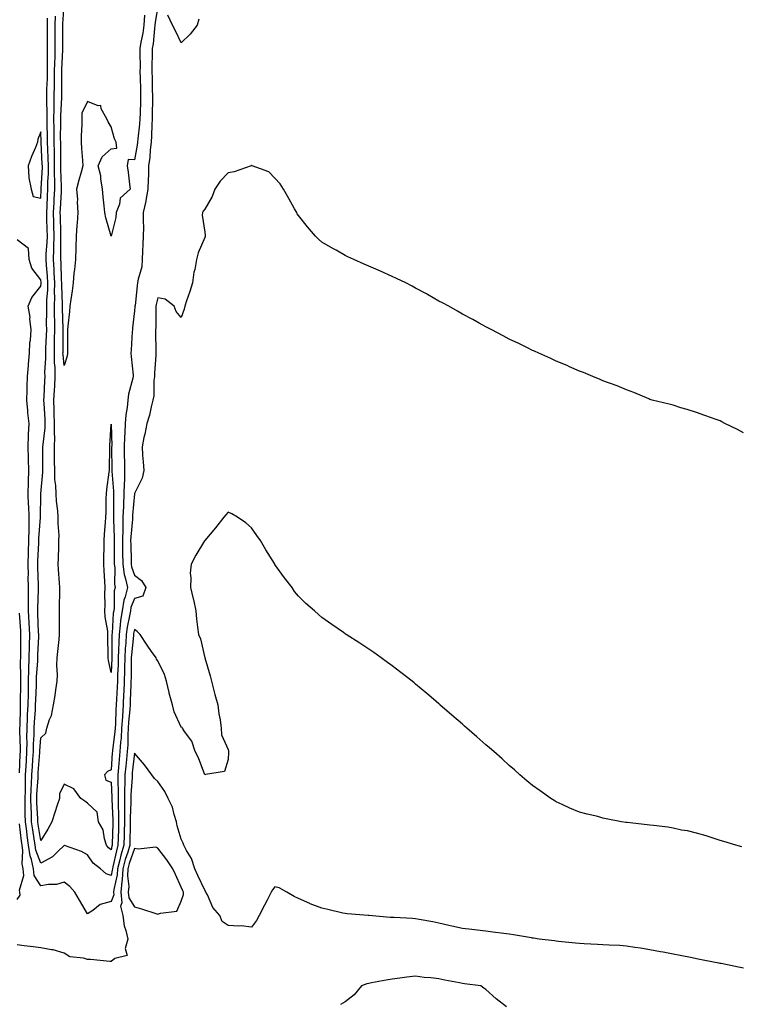
# Model space of a CAD drawing. Units: inches. Extents: x 884003 to 886643, y 7316378 to 7319018.
# Drawn here: x 885349 to 885657, y 7317534 to 7317954 of the extents above; entities that cross this region are included whole.
import ezdxf

# ---------------------------------------------------------------- set-up
doc = ezdxf.new("R2010")
doc.units = ezdxf.units.IN
doc.header["$MEASUREMENT"] = 0
doc.layers.add('Contour_88407316', color=7, linetype='Continuous', true_color=0xfdfce0)

msp = doc.modelspace()

# ---------------------------------------------------------------- linework, layer by layer
at = {"layer": 'Contour_88407316'}
for points in [[(885408.05, 7317959.82, 3317), (885406.87, 7317953.1, 3317), (885406.8, 7317951.92, 3317), (885406.59, 7317950.46, 3317), (885405.98, 7317943.99, 3317), (885405.66, 7317941.92, 3317), (885405.64, 7317939.51, 3317), (885405.52, 7317934.45, 3317), (885405.5, 7317931.92, 3317), (885405.56, 7317929.43, 3317), (885405.68, 7317924.29, 3317), (885405.75, 7317921.92, 3317), (885405.7, 7317919.57, 3317), (885405.66, 7317914.31, 3317), (885405.61, 7317911.92, 3317), (885405.44, 7317909.31, 3317), (885405.37, 7317904.6, 3317), (885405.18, 7317901.92, 3317), (885404.78, 7317898.65, 3317), (885404.56, 7317895.41, 3317), (885404.08, 7317891.92, 3317), (885403.99, 7317887.86, 3317), (885403.88, 7317886.09, 3317), (885403.8, 7317881.92, 3317), (885402.95, 7317877.02, 3317), (885402.85, 7317876.72, 3317), (885401.74, 7317871.92, 3317), (885401.7, 7317868.27, 3317), (885401.85, 7317865.72, 3317), (885401.81, 7317861.92, 3317), (885401.64, 7317858.33, 3317), (885401.55, 7317855.42, 3317), (885401.38, 7317851.92, 3317), (885401.15, 7317848.82, 3317), (885399.57, 7317843.44, 3317), (885399.39, 7317841.92, 3317), (885399.19, 7317840.78, 3317), (885398.32, 7317832.18, 3317), (885398.27, 7317831.92, 3317), (885398.26, 7317831.71, 3317), (885398.05, 7317830.03, 3317), (885397.17, 7317822.8, 3317), (885397.16, 7317821.92, 3317), (885397.09, 7317820.96, 3317), (885396.67, 7317813.3, 3317), (885396.57, 7317811.92, 3317), (885396.67, 7317810.54, 3317), (885397.45, 7317802.52, 3317), (885397.5, 7317801.92, 3317), (885397.37, 7317801.24, 3317), (885395.57, 7317794.4, 3317), (885395.18, 7317791.92, 3317), (885394.92, 7317788.79, 3317), (885394.34, 7317785.63, 3317), (885394.09, 7317781.92, 3317), (885393.94, 7317777.81, 3317), (885393.78, 7317776.19, 3317), (885393.64, 7317771.92, 3317), (885393.71, 7317767.58, 3317), (885393.74, 7317766.23, 3317), (885393.82, 7317761.92, 3317), (885393.76, 7317757.63, 3317), (885393.62, 7317756.35, 3317), (885393.57, 7317751.92, 3317), (885393.38, 7317747.25, 3317), (885393.32, 7317746.65, 3317), (885393.15, 7317741.92, 3317), (885393.03, 7317736.94, 3317), (885393.03, 7317736.9, 3317), (885392.92, 7317731.92, 3317), (885392.99, 7317726.98, 3317), (885392.99, 7317726.86, 3317), (885393.05, 7317721.92, 3317), (885393.66, 7317717.53, 3317), (885394.3, 7317715.67, 3317), (885395.05, 7317711.92, 3317), (885394.08, 7317707.95, 3317), (885393.5, 7317706.47, 3317), (885392.74, 7317701.92, 3317), (885392.14, 7317697.83, 3317), (885392.02, 7317695.88, 3317), (885391.51, 7317691.92, 3317), (885391.32, 7317688.64, 3317), (885391.3, 7317685.18, 3317), (885391.14, 7317681.92, 3317), (885391.05, 7317678.92, 3317), (885390.84, 7317674.71, 3317), (885390.76, 7317671.92, 3317), (885390.64, 7317669.33, 3317), (885390.37, 7317664.24, 3317), (885390.27, 7317661.92, 3317), (885390.13, 7317659.84, 3317), (885389.9, 7317653.77, 3317), (885389.78, 7317651.92, 3317), (885389.68, 7317650.29, 3317), (885388.67, 7317642.55, 3317), (885388.63, 7317641.92, 3317), (885388.58, 7317641.39, 3317), (885388.05, 7317634.11, 3317), (885386.61, 7317633.36, 3317), (885385.29, 7317631.92, 3317), (885385.89, 7317629.76, 3317), (885388.05, 7317628.91, 3317), (885388.38, 7317622.25, 3317), (885388.37, 7317621.92, 3317), (885388.37, 7317621.6, 3317), (885388.8, 7317612.67, 3317), (885388.81, 7317611.92, 3317), (885388.79, 7317611.18, 3317), (885388.52, 7317602.39, 3317), (885388.51, 7317601.92, 3317), (885388.4, 7317601.56, 3317), (885388.05, 7317599.93, 3317), (885386.97, 7317600.84, 3317), (885386.17, 7317601.92, 3317), (885385.24, 7317604.73, 3317), (885384.65, 7317608.52, 3317), (885382.75, 7317611.92, 3317), (885382.2, 7317616.07, 3317), (885378.05, 7317619.91, 3317), (885376.88, 7317620.75, 3317), (885375.21, 7317621.92, 3317), (885372.18, 7317626.05, 3317), (885368.05, 7317627.95, 3317), (885366.09, 7317623.88, 3317), (885366.08, 7317621.92, 3317), (885365.11, 7317618.98, 3317), (885364, 7317615.97, 3317), (885362.8, 7317611.92, 3317), (885361.13, 7317608.84, 3317), (885358.05, 7317603.95, 3317), (885356.96, 7317610.83, 3317), (885356.81, 7317611.92, 3317), (885356.78, 7317613.19, 3317), (885356.36, 7317620.23, 3317), (885356.31, 7317621.92, 3317), (885356.37, 7317623.6, 3317), (885356.89, 7317630.75, 3317), (885356.93, 7317631.92, 3317), (885356.99, 7317632.98, 3317), (885357.68, 7317641.55, 3317), (885357.7, 7317641.92, 3317), (885357.71, 7317642.26, 3317), (885358.05, 7317647.81, 3317), (885360.24, 7317649.73, 3317), (885360.58, 7317651.92, 3317), (885361.8, 7317655.67, 3317), (885362.63, 7317657.34, 3317), (885363.52, 7317661.92, 3317), (885364.18, 7317665.8, 3317), (885364.45, 7317668.32, 3317), (885365, 7317671.92, 3317), (885365.27, 7317674.7, 3317), (885364.85, 7317678.72, 3317), (885365.07, 7317681.92, 3317), (885365.36, 7317684.61, 3317), (885365.89, 7317689.76, 3317), (885366.12, 7317691.92, 3317), (885366.03, 7317693.94, 3317), (885366.08, 7317699.95, 3317), (885365.99, 7317701.92, 3317), (885366.09, 7317703.87, 3317), (885366.14, 7317710.01, 3317), (885366.24, 7317711.92, 3317), (885366.08, 7317713.89, 3317), (885365.68, 7317719.55, 3317), (885365.48, 7317721.92, 3317), (885365.64, 7317724.33, 3317), (885365.7, 7317729.57, 3317), (885365.83, 7317731.92, 3317), (885365.92, 7317734.05, 3317), (885365.43, 7317739.3, 3317), (885365.51, 7317741.92, 3317), (885365.34, 7317744.63, 3317), (885364.83, 7317748.7, 3317), (885364.66, 7317751.92, 3317), (885364.53, 7317755.44, 3317), (885364.13, 7317758, 3317), (885364.01, 7317761.92, 3317), (885363.99, 7317765.98, 3317), (885363.94, 7317767.81, 3317), (885363.92, 7317771.92, 3317), (885364.03, 7317775.94, 3317), (885363.88, 7317777.76, 3317), (885363.98, 7317781.92, 3317), (885363.83, 7317786.14, 3317), (885363.82, 7317787.69, 3317), (885363.67, 7317791.92, 3317), (885363.89, 7317796.08, 3317), (885364.01, 7317797.88, 3317), (885364.24, 7317801.92, 3317), (885364.14, 7317805.83, 3317), (885363.93, 7317807.8, 3317), (885363.85, 7317811.92, 3317), (885363.97, 7317816, 3317), (885363.98, 7317817.85, 3317), (885364.09, 7317821.92, 3317), (885364.05, 7317825.91, 3317), (885363.99, 7317827.86, 3317), (885363.95, 7317831.92, 3317), (885364.06, 7317835.91, 3317), (885363.98, 7317837.85, 3317), (885364.07, 7317841.92, 3317), (885363.81, 7317846.16, 3317), (885363.77, 7317847.63, 3317), (885363.49, 7317851.92, 3317), (885363.63, 7317856.34, 3317), (885363.61, 7317857.48, 3317), (885363.75, 7317861.92, 3317), (885363.64, 7317866.32, 3317), (885363.62, 7317867.49, 3317), (885363.52, 7317871.92, 3317), (885363.72, 7317876.25, 3317), (885363.8, 7317877.67, 3317), (885364.01, 7317881.92, 3317), (885364.03, 7317885.94, 3317), (885363.95, 7317887.82, 3317), (885363.97, 7317891.92, 3317), (885363.88, 7317896.09, 3317), (885363.88, 7317897.76, 3317), (885363.78, 7317901.92, 3317), (885363.73, 7317906.24, 3317), (885363.75, 7317907.62, 3317), (885363.69, 7317911.92, 3317), (885363.72, 7317916.25, 3317), (885363.79, 7317917.66, 3317), (885363.82, 7317921.92, 3317), (885363.91, 7317926.07, 3317), (885363.9, 7317927.77, 3317), (885363.99, 7317931.92, 3317), (885364.04, 7317935.93, 3317), (885364.14, 7317938.01, 3317), (885364.19, 7317941.92, 3317), (885364.18, 7317945.79, 3317), (885364.18, 7317948.05, 3317), (885364.16, 7317951.92, 3317), (885364.3, 7317955.67, 3317)], [(885402.31, 7317956.18, 3316), (885402.05, 7317951.92, 3316), (885401.56, 7317948.41, 3316), (885400.83, 7317944.7, 3316), (885400.4, 7317941.92, 3316), (885400.38, 7317939.59, 3316), (885400.43, 7317934.3, 3316), (885400.41, 7317931.92, 3316), (885400.48, 7317929.49, 3316), (885400.62, 7317924.49, 3316), (885400.68, 7317921.92, 3316), (885400.63, 7317919.34, 3316), (885400.46, 7317914.33, 3316), (885400.41, 7317911.92, 3316), (885400.27, 7317909.7, 3316), (885399.51, 7317903.38, 3316), (885399.41, 7317901.92, 3316), (885399.26, 7317900.71, 3316), (885398.05, 7317894.41, 3316), (885395.35, 7317894.62, 3316), (885394.99, 7317891.92, 3316), (885395.31, 7317889.18, 3316), (885395.96, 7317884.01, 3316), (885396.21, 7317881.92, 3316), (885391.93, 7317878.04, 3316), (885391.62, 7317875.49, 3316), (885390.19, 7317871.92, 3316), (885390.09, 7317869.88, 3316), (885388.05, 7317861.92, 3316), (885385.86, 7317869.74, 3316), (885385.45, 7317871.92, 3316), (885385.14, 7317874.83, 3316), (885384.76, 7317878.63, 3316), (885384.4, 7317881.92, 3316), (885383.68, 7317886.29, 3316), (885383.76, 7317887.63, 3316), (885382.52, 7317891.92, 3316), (885384.31, 7317895.67, 3316), (885388.05, 7317899.13, 3316), (885390.59, 7317899.39, 3316), (885390.3, 7317901.92, 3316), (885389.52, 7317903.39, 3316), (885388.05, 7317908.56, 3316), (885386.76, 7317910.63, 3316), (885386.29, 7317911.92, 3316), (885383.82, 7317916.15, 3316), (885383.69, 7317917.56, 3316), (885382.56, 7317917.41, 3316), (885378.05, 7317919.29, 3316), (885375.65, 7317914.32, 3316), (885375.55, 7317911.92, 3316), (885375.56, 7317909.43, 3316), (885375.28, 7317904.69, 3316), (885375.29, 7317901.92, 3316), (885375.43, 7317899.3, 3316), (885375.87, 7317894.1, 3316), (885376, 7317891.92, 3316), (885375.26, 7317889.13, 3316), (885374.26, 7317885.7, 3316), (885373.34, 7317881.92, 3316), (885373.68, 7317877.55, 3316), (885373.6, 7317876.37, 3316), (885373.87, 7317871.92, 3316), (885373.53, 7317867.4, 3316), (885373.47, 7317866.5, 3316), (885373.13, 7317861.92, 3316), (885372.99, 7317856.98, 3316), (885372.98, 7317856.85, 3316), (885372.83, 7317851.92, 3316), (885372.41, 7317847.56, 3316), (885372.24, 7317846.11, 3316), (885371.82, 7317841.92, 3316), (885371.42, 7317838.55, 3316), (885370.88, 7317834.76, 3316), (885370.53, 7317831.92, 3316), (885370.27, 7317829.7, 3316), (885369.63, 7317823.5, 3316), (885369.45, 7317821.92, 3316), (885369.4, 7317820.57, 3316), (885369.47, 7317813.34, 3316), (885369.42, 7317811.92, 3316), (885369.34, 7317810.63, 3316), (885368.05, 7317806.61, 3316), (885367.55, 7317811.42, 3316), (885367.54, 7317811.92, 3316), (885367.56, 7317812.41, 3316), (885367.59, 7317821.46, 3316), (885367.6, 7317821.92, 3316), (885367.6, 7317822.37, 3316), (885367.32, 7317831.19, 3316), (885367.31, 7317831.92, 3316), (885367.33, 7317832.64, 3316), (885367, 7317840.87, 3316), (885367.02, 7317841.92, 3316), (885366.96, 7317843.01, 3316), (885366.71, 7317850.58, 3316), (885366.63, 7317851.92, 3316), (885366.67, 7317853.3, 3316), (885366.57, 7317860.44, 3316), (885366.61, 7317861.92, 3316), (885366.58, 7317863.39, 3316), (885366.42, 7317870.29, 3316), (885366.38, 7317871.92, 3316), (885366.46, 7317873.51, 3316), (885366.84, 7317880.71, 3316), (885366.9, 7317881.92, 3316), (885366.9, 7317883.06, 3316), (885366.59, 7317890.46, 3316), (885366.59, 7317891.92, 3316), (885366.56, 7317893.41, 3316), (885366.6, 7317900.47, 3316), (885366.56, 7317901.92, 3316), (885366.54, 7317903.42, 3316), (885366.64, 7317910.51, 3316), (885366.62, 7317911.92, 3316), (885366.63, 7317913.34, 3316), (885367.01, 7317920.88, 3316), (885367.02, 7317921.92, 3316), (885367.04, 7317922.93, 3316), (885367.03, 7317930.9, 3316), (885367.05, 7317931.92, 3316), (885367.07, 7317932.9, 3316), (885367.48, 7317941.35, 3316), (885367.49, 7317941.92, 3316), (885367.49, 7317942.48, 3316), (885367.47, 7317951.34, 3316), (885367.47, 7317951.92, 3316), (885367.49, 7317952.48, 3316), (885368.05, 7317960.43, 3316)], [(885658.05, 7317777.99, 3318), (885655.43, 7317779.3, 3318), (885650.05, 7317781.92, 3318), (885648.76, 7317782.63, 3318), (885648.05, 7317783.01, 3318), (885646.35, 7317783.62, 3318), (885641.5, 7317785.37, 3318), (885638.05, 7317786.55, 3318), (885634.01, 7317787.88, 3318), (885631.32, 7317788.65, 3318), (885628.05, 7317789.67, 3318), (885626.3, 7317790.17, 3318), (885619.05, 7317791.92, 3318), (885618.26, 7317792.13, 3318), (885618.05, 7317792.19, 3318), (885617.6, 7317792.37, 3318), (885611.27, 7317795.13, 3318), (885608.05, 7317796.31, 3318), (885604.09, 7317797.96, 3318), (885600.91, 7317799.06, 3318), (885598.05, 7317800.14, 3318), (885596.83, 7317800.7, 3318), (885593.78, 7317801.92, 3318), (885589.78, 7317803.65, 3318), (885588.05, 7317804.27, 3318), (885583.83, 7317806.13, 3318), (885582.77, 7317806.64, 3318), (885578.05, 7317808.54, 3318), (885575.8, 7317809.67, 3318), (885570.66, 7317811.92, 3318), (885568.87, 7317812.74, 3318), (885568.05, 7317813.05, 3318), (885565.79, 7317814.19, 3318), (885562.19, 7317816.06, 3318), (885558.05, 7317817.96, 3318), (885555.51, 7317819.38, 3318), (885550.57, 7317821.92, 3318), (885548.91, 7317822.78, 3318), (885548.05, 7317823.17, 3318), (885545.23, 7317824.74, 3318), (885542.45, 7317826.32, 3318), (885538.05, 7317828.55, 3318), (885535.95, 7317829.82, 3318), (885532.23, 7317831.92, 3318), (885529.54, 7317833.41, 3318), (885528.05, 7317834.17, 3318), (885523.14, 7317837.01, 3318), (885522.77, 7317837.2, 3318), (885518.05, 7317839.7, 3318), (885516.63, 7317840.5, 3318), (885513.85, 7317841.92, 3318), (885509.95, 7317843.82, 3318), (885508.05, 7317844.67, 3318), (885503.05, 7317846.92, 3318), (885498.05, 7317849.08, 3318), (885496.08, 7317849.95, 3318), (885491.68, 7317851.92, 3318), (885489.21, 7317853.08, 3318), (885488.05, 7317853.66, 3318), (885484.15, 7317855.83, 3318), (885482.73, 7317856.6, 3318), (885478.05, 7317859.25, 3318), (885476.66, 7317860.53, 3318), (885475.34, 7317861.92, 3318), (885471.97, 7317865.84, 3318), (885468.05, 7317870.64, 3318), (885467.57, 7317871.44, 3318), (885467.33, 7317871.92, 3318), (885466.41, 7317873.56, 3318), (885464, 7317877.87, 3318), (885461.73, 7317881.92, 3318), (885460.26, 7317884.13, 3318), (885458.05, 7317886.61, 3318), (885455.41, 7317889.28, 3318), (885448.35, 7317891.92, 3318), (885448.12, 7317891.99, 3318), (885448.05, 7317892, 3318), (885447.99, 7317891.98, 3318), (885447.86, 7317891.92, 3318), (885440.68, 7317889.29, 3318), (885438.05, 7317888.81, 3318), (885434.66, 7317885.31, 3318), (885432.33, 7317881.92, 3318), (885431.19, 7317878.78, 3318), (885428.05, 7317873.44, 3318), (885427.44, 7317872.53, 3318), (885427.03, 7317871.92, 3318), (885426.96, 7317870.83, 3318), (885428.05, 7317863.57, 3318), (885428.22, 7317862.09, 3318), (885428.22, 7317861.92, 3318), (885428.2, 7317861.77, 3318), (885428.05, 7317861.32, 3318), (885425.18, 7317854.79, 3318), (885424.55, 7317851.92, 3318), (885423.79, 7317847.66, 3318), (885423.46, 7317846.51, 3318), (885422.84, 7317841.92, 3318), (885421.67, 7317838.3, 3318), (885420.34, 7317834.21, 3318), (885419.6, 7317831.92, 3318), (885419.21, 7317830.76, 3318), (885418.05, 7317827.18, 3318), (885415.82, 7317829.69, 3318), (885415.03, 7317831.92, 3318), (885411.13, 7317835, 3318), (885408.05, 7317835.58, 3318), (885407.34, 7317832.63, 3318), (885407.23, 7317831.92, 3318), (885407.18, 7317831.05, 3318), (885407.11, 7317822.87, 3318), (885407.04, 7317821.92, 3318), (885407.02, 7317820.89, 3318), (885407.24, 7317812.73, 3318), (885407.23, 7317811.92, 3318), (885407.24, 7317811.11, 3318), (885406.56, 7317803.41, 3318), (885406.58, 7317801.92, 3318), (885406.32, 7317800.19, 3318), (885406.27, 7317793.7, 3318), (885405.9, 7317791.92, 3318), (885405.13, 7317789, 3318), (885404.44, 7317785.53, 3318), (885403.29, 7317781.92, 3318), (885402.54, 7317777.43, 3318), (885402.12, 7317775.99, 3318), (885401.28, 7317771.92, 3318), (885401.51, 7317768.46, 3318), (885401.75, 7317765.62, 3318), (885402, 7317761.92, 3318), (885401.39, 7317758.58, 3318), (885398.05, 7317752.11, 3318), (885398.03, 7317751.94, 3318), (885398.03, 7317751.92, 3318), (885398.03, 7317751.9, 3318), (885397.22, 7317742.75, 3318), (885397.19, 7317741.92, 3318), (885397.17, 7317741.04, 3318), (885396.47, 7317733.5, 3318), (885396.43, 7317731.92, 3318), (885396.46, 7317730.33, 3318), (885396.63, 7317723.34, 3318), (885396.65, 7317721.92, 3318), (885396.82, 7317720.68, 3318), (885398.05, 7317717.15, 3318), (885401.01, 7317714.88, 3318), (885402.97, 7317711.92, 3318), (885401.69, 7317708.27, 3318), (885398.05, 7317707.26, 3318), (885396.55, 7317703.41, 3318), (885396.3, 7317701.92, 3318), (885396, 7317699.87, 3318), (885394.96, 7317695.01, 3318), (885394.57, 7317691.92, 3318), (885394.36, 7317688.23, 3318), (885394.12, 7317685.85, 3318), (885393.91, 7317681.92, 3318), (885393.79, 7317677.66, 3318), (885393.78, 7317676.19, 3318), (885393.65, 7317671.92, 3318), (885393.45, 7317667.32, 3318), (885393.42, 7317666.55, 3318), (885393.21, 7317661.92, 3318), (885392.9, 7317657.07, 3318), (885392.89, 7317656.76, 3318), (885392.59, 7317651.92, 3318), (885392.31, 7317647.66, 3318), (885392.09, 7317645.96, 3318), (885391.8, 7317641.92, 3318), (885391.48, 7317638.49, 3318), (885391.23, 7317635.1, 3318), (885390.95, 7317631.92, 3318), (885390.92, 7317629.05, 3318), (885391.11, 7317624.99, 3318), (885391.08, 7317621.92, 3318), (885391.1, 7317618.87, 3318), (885391.28, 7317615.15, 3318), (885391.29, 7317611.92, 3318), (885391.21, 7317608.76, 3318), (885391.1, 7317604.97, 3318), (885391.02, 7317601.92, 3318), (885390.34, 7317599.63, 3318), (885388.84, 7317592.71, 3318), (885388.63, 7317591.92, 3318), (885388.6, 7317591.37, 3318), (885388.05, 7317589.1, 3318), (885385.91, 7317589.78, 3318), (885383.49, 7317591.92, 3318), (885380.47, 7317594.34, 3318), (885378.05, 7317597.92, 3318), (885375.38, 7317599.25, 3318), (885368.19, 7317601.78, 3318), (885368.05, 7317601.84, 3318), (885365.49, 7317599.36, 3318), (885363.02, 7317596.95, 3318), (885358.05, 7317594.29, 3318), (885355.92, 7317599.79, 3318), (885355.63, 7317601.92, 3318), (885355.22, 7317604.75, 3318), (885354.63, 7317608.5, 3318), (885354.15, 7317611.92, 3318), (885354.05, 7317615.92, 3318), (885353.93, 7317617.8, 3318), (885353.84, 7317621.92, 3318), (885353.98, 7317625.99, 3318), (885354.12, 7317627.99, 3318), (885354.26, 7317631.92, 3318), (885354.47, 7317635.5, 3318), (885354.72, 7317638.59, 3318), (885354.92, 7317641.92, 3318), (885354.97, 7317645.01, 3318), (885355.22, 7317649.09, 3318), (885355.26, 7317651.92, 3318), (885355.38, 7317654.59, 3318), (885355.75, 7317659.62, 3318), (885355.85, 7317661.92, 3318), (885355.91, 7317664.06, 3318), (885356.17, 7317670.04, 3318), (885356.22, 7317671.92, 3318), (885356.27, 7317673.7, 3318), (885356.78, 7317680.65, 3318), (885356.81, 7317681.92, 3318), (885356.84, 7317683.13, 3318), (885357.16, 7317691.03, 3318), (885357.18, 7317691.92, 3318), (885357.13, 7317692.83, 3318), (885356.86, 7317700.73, 3318), (885356.8, 7317701.92, 3318), (885356.79, 7317703.18, 3318), (885357.06, 7317710.93, 3318), (885357.05, 7317711.92, 3318), (885357.05, 7317712.93, 3318), (885356.78, 7317720.65, 3318), (885356.77, 7317721.92, 3318), (885356.81, 7317723.16, 3318), (885357.16, 7317731.03, 3318), (885357.19, 7317731.92, 3318), (885357.2, 7317732.77, 3318), (885357.97, 7317741.84, 3318), (885357.97, 7317741.92, 3318), (885357.97, 7317742, 3318), (885358.05, 7317751.63, 3318), (885358.05, 7317751.92, 3318), (885358.9, 7317761.08, 3318), (885358.87, 7317761.92, 3318), (885358.87, 7317762.74, 3318), (885358.99, 7317770.98, 3318), (885358.98, 7317771.92, 3318), (885359.01, 7317772.88, 3318), (885359.93, 7317780.04, 3318), (885359.97, 7317781.92, 3318), (885359.91, 7317783.78, 3318), (885359.48, 7317790.49, 3318), (885359.43, 7317791.92, 3318), (885359.51, 7317793.38, 3318), (885359.8, 7317800.17, 3318), (885359.9, 7317801.92, 3318), (885359.85, 7317803.72, 3318), (885360.19, 7317809.78, 3318), (885360.15, 7317811.92, 3318), (885360.22, 7317814.08, 3318), (885360.52, 7317819.45, 3318), (885360.59, 7317821.92, 3318), (885360.56, 7317824.43, 3318), (885360.62, 7317829.35, 3318), (885360.59, 7317831.92, 3318), (885360.66, 7317834.53, 3318), (885361.05, 7317838.92, 3318), (885361.12, 7317841.92, 3318), (885360.94, 7317844.81, 3318), (885360.51, 7317849.46, 3318), (885360.34, 7317851.92, 3318), (885360.42, 7317854.29, 3318), (885360.8, 7317859.17, 3318), (885360.88, 7317861.92, 3318), (885360.82, 7317864.68, 3318), (885360.71, 7317869.26, 3318), (885360.65, 7317871.92, 3318), (885360.78, 7317874.65, 3318), (885360.97, 7317879, 3318), (885361.11, 7317881.92, 3318), (885361.13, 7317885, 3318), (885361.33, 7317888.64, 3318), (885361.35, 7317891.92, 3318), (885361.28, 7317895.15, 3318), (885361.07, 7317898.9, 3318), (885360.99, 7317901.92, 3318), (885360.96, 7317904.83, 3318), (885360.8, 7317909.17, 3318), (885360.76, 7317911.92, 3318), (885360.78, 7317914.65, 3318), (885360.61, 7317919.37, 3318), (885360.62, 7317921.92, 3318), (885360.68, 7317924.55, 3318), (885360.86, 7317929.1, 3318), (885360.92, 7317931.92, 3318), (885360.96, 7317934.83, 3318), (885360.86, 7317939.11, 3318), (885360.9, 7317941.92, 3318), (885360.89, 7317944.76, 3318), (885360.86, 7317949.1, 3318), (885360.86, 7317951.92, 3318), (885360.96, 7317954.83, 3318)], [(885425.48, 7317954.49, 3317), (885424.86, 7317951.92, 3317), (885421.89, 7317948.08, 3317), (885418.05, 7317944.29, 3317), (885415.54, 7317949.41, 3317), (885414.36, 7317951.92, 3317), (885412.29, 7317956.16, 3317)], [(885657.33, 7317601.2, 3319), (885654.72, 7317601.92, 3319), (885649.66, 7317603.53, 3319), (885648.05, 7317603.98, 3319), (885645.04, 7317604.93, 3319), (885642.15, 7317606.02, 3319), (885638.05, 7317607.12, 3319), (885634.19, 7317608.06, 3319), (885631.54, 7317608.43, 3319), (885628.05, 7317609.17, 3319), (885625.75, 7317609.62, 3319), (885619.66, 7317610.31, 3319), (885618.05, 7317610.57, 3319), (885616.86, 7317610.72, 3319), (885608.35, 7317611.62, 3319), (885608.05, 7317611.66, 3319), (885607.82, 7317611.69, 3319), (885606.02, 7317611.92, 3319), (885599.39, 7317613.25, 3319), (885598.05, 7317613.55, 3319), (885595.83, 7317614.14, 3319), (885591.31, 7317615.19, 3319), (885588.05, 7317616.11, 3319), (885583.91, 7317617.78, 3319), (885580.66, 7317619.31, 3319), (885578.05, 7317620.46, 3319), (885577.16, 7317621.03, 3319), (885575.84, 7317621.92, 3319), (885571.27, 7317625.14, 3319), (885568.05, 7317627.41, 3319), (885565.61, 7317629.48, 3319), (885562.62, 7317631.92, 3319), (885560.23, 7317634.1, 3319), (885558.05, 7317636.01, 3319), (885554.96, 7317638.83, 3319), (885551.44, 7317641.92, 3319), (885549.62, 7317643.5, 3319), (885548.05, 7317644.84, 3319), (885544.28, 7317648.15, 3319), (885539.91, 7317651.92, 3319), (885538.92, 7317652.79, 3319), (885538.05, 7317653.55, 3319), (885533.57, 7317657.44, 3319), (885528.42, 7317661.92, 3319), (885528.22, 7317662.1, 3319), (885528.05, 7317662.24, 3319), (885525.72, 7317664.25, 3319), (885522.85, 7317666.72, 3319), (885518.05, 7317670.75, 3319), (885517.42, 7317671.29, 3319), (885516.63, 7317671.92, 3319), (885511.8, 7317675.67, 3319), (885508.05, 7317678.49, 3319), (885506.11, 7317679.98, 3319), (885503.39, 7317681.92, 3319), (885500.27, 7317684.14, 3319), (885498.05, 7317685.61, 3319), (885494.3, 7317688.17, 3319), (885488.41, 7317691.92, 3319), (885488.19, 7317692.06, 3319), (885488.05, 7317692.14, 3319), (885487.3, 7317692.67, 3319), (885482.31, 7317696.18, 3319), (885478.05, 7317699.15, 3319), (885476.56, 7317700.43, 3319), (885474.94, 7317701.92, 3319), (885471.28, 7317705.15, 3319), (885468.05, 7317708.16, 3319), (885466.42, 7317710.28, 3319), (885465.32, 7317711.92, 3319), (885462.17, 7317716.04, 3319), (885458.05, 7317721.81, 3319), (885458.01, 7317721.88, 3319), (885457.98, 7317721.92, 3319), (885457.87, 7317722.1, 3319), (885454.12, 7317727.99, 3319), (885451.81, 7317731.92, 3319), (885450.3, 7317734.17, 3319), (885448.05, 7317737.34, 3319), (885445.6, 7317739.47, 3319), (885442.05, 7317741.92, 3319), (885439.56, 7317743.43, 3319), (885438.05, 7317744.08, 3319), (885437.1, 7317742.88, 3319), (885436.17, 7317741.92, 3319), (885432.61, 7317737.36, 3319), (885428.05, 7317731.96, 3319), (885428.03, 7317731.92, 3319), (885427.99, 7317731.86, 3319), (885424.24, 7317725.73, 3319), (885422.24, 7317721.92, 3319), (885421.87, 7317718.1, 3319), (885422.16, 7317716.03, 3319), (885421.91, 7317711.92, 3319), (885423.16, 7317707.03, 3319), (885423.19, 7317706.78, 3319), (885424.19, 7317701.92, 3319), (885424.59, 7317698.45, 3319), (885425.03, 7317694.94, 3319), (885425.38, 7317691.92, 3319), (885426.23, 7317690.09, 3319), (885428.05, 7317681.92, 3319), (885430.4, 7317674.27, 3319), (885430.94, 7317671.92, 3319), (885431.98, 7317667.99, 3319), (885432.35, 7317666.22, 3319), (885433.67, 7317661.92, 3319), (885434.09, 7317657.96, 3319), (885434.59, 7317655.39, 3319), (885435.02, 7317651.92, 3319), (885435.24, 7317649.11, 3319), (885438.05, 7317642.75, 3319), (885438.25, 7317642.12, 3319), (885438.27, 7317641.92, 3319), (885438.27, 7317641.7, 3319), (885438.05, 7317638.59, 3319), (885436.5, 7317633.47, 3319), (885428.33, 7317632.19, 3319), (885428.05, 7317632.05, 3319), (885425.38, 7317639.24, 3319), (885424.02, 7317641.92, 3319), (885422.48, 7317646.35, 3319), (885419.46, 7317650.51, 3319), (885418.59, 7317651.92, 3319), (885418.37, 7317652.24, 3319), (885418.05, 7317652.31, 3319), (885415.07, 7317658.94, 3319), (885414.32, 7317661.92, 3319), (885412.9, 7317666.77, 3319), (885412.84, 7317667.13, 3319), (885411.68, 7317671.92, 3319), (885410.91, 7317674.78, 3319), (885408.05, 7317680.6, 3319), (885407.45, 7317681.32, 3319), (885407.25, 7317681.92, 3319), (885405.38, 7317684.59, 3319), (885403.44, 7317687.31, 3319), (885400.44, 7317691.92, 3319), (885399.28, 7317693.15, 3319), (885398.05, 7317694.03, 3319), (885397.68, 7317692.29, 3319), (885397.63, 7317691.92, 3319), (885397.61, 7317691.48, 3319), (885396.76, 7317683.21, 3319), (885396.69, 7317681.92, 3319), (885396.65, 7317680.52, 3319), (885396.59, 7317673.38, 3319), (885396.55, 7317671.92, 3319), (885396.48, 7317670.35, 3319), (885396.24, 7317663.73, 3319), (885396.16, 7317661.92, 3319), (885396.03, 7317659.9, 3319), (885395.55, 7317654.42, 3319), (885395.4, 7317651.92, 3319), (885395.21, 7317649.08, 3319), (885395.17, 7317644.8, 3319), (885394.96, 7317641.92, 3319), (885394.65, 7317638.52, 3319), (885394.34, 7317635.63, 3319), (885394.01, 7317631.92, 3319), (885393.96, 7317627.83, 3319), (885393.84, 7317626.13, 3319), (885393.79, 7317621.92, 3319), (885393.81, 7317617.69, 3319), (885393.76, 7317616.21, 3319), (885393.78, 7317611.92, 3319), (885393.67, 7317607.54, 3319), (885393.64, 7317606.33, 3319), (885393.52, 7317601.92, 3319), (885392.27, 7317597.71, 3319), (885391.83, 7317595.7, 3319), (885390.84, 7317591.92, 3319), (885390.69, 7317589.28, 3319), (885389.19, 7317583.06, 3319), (885389.09, 7317581.92, 3319), (885389.19, 7317580.78, 3319), (885388.05, 7317577.9, 3319), (885383.36, 7317576.62, 3319), (885380.26, 7317574.13, 3319), (885378.05, 7317572.67, 3319), (885374.62, 7317578.49, 3319), (885372.65, 7317581.92, 3319), (885370.52, 7317584.4, 3319), (885368.05, 7317586.15, 3319), (885364.77, 7317585.2, 3319), (885361.3, 7317585.17, 3319), (885358.05, 7317584.56, 3319), (885355.21, 7317589.08, 3319), (885354.9, 7317591.92, 3319), (885354.06, 7317595.91, 3319), (885353.49, 7317597.36, 3319), (885352.89, 7317601.92, 3319), (885352.27, 7317606.14, 3319), (885352.04, 7317607.93, 3319), (885351.48, 7317611.92, 3319), (885351.4, 7317615.27, 3319), (885351.44, 7317618.53, 3319), (885351.36, 7317621.92, 3319), (885351.48, 7317625.35, 3319), (885351.48, 7317628.5, 3319), (885351.6, 7317631.92, 3319), (885351.82, 7317635.69, 3319), (885351.91, 7317638.06, 3319), (885352.14, 7317641.92, 3319), (885352.2, 7317646.07, 3319), (885352.15, 7317647.82, 3319), (885352.21, 7317651.92, 3319), (885352.4, 7317656.28, 3319), (885352.43, 7317657.55, 3319), (885352.63, 7317661.92, 3319), (885352.75, 7317666.63, 3319), (885352.76, 7317667.21, 3319), (885352.89, 7317671.92, 3319), (885353.02, 7317676.89, 3319), (885353.02, 7317676.95, 3319), (885353.16, 7317681.92, 3319), (885353.26, 7317686.71, 3319), (885353.27, 7317687.14, 3319), (885353.38, 7317691.92, 3319), (885353.14, 7317696.83, 3319), (885353.13, 7317697, 3319), (885352.89, 7317701.92, 3319), (885352.84, 7317706.71, 3319), (885352.82, 7317707.15, 3319), (885352.78, 7317711.92, 3319), (885352.74, 7317716.62, 3319), (885352.76, 7317717.21, 3319), (885352.73, 7317721.92, 3319), (885352.86, 7317726.73, 3319), (885352.87, 7317727.1, 3319), (885353, 7317731.92, 3319), (885353.07, 7317736.9, 3319), (885353.07, 7317736.94, 3319), (885353.15, 7317741.92, 3319), (885352.92, 7317746.79, 3319), (885352.89, 7317747.08, 3319), (885352.63, 7317751.92, 3319), (885352.81, 7317756.68, 3319), (885352.8, 7317757.17, 3319), (885353, 7317761.92, 3319), (885352.87, 7317766.74, 3319), (885352.85, 7317767.13, 3319), (885352.71, 7317771.92, 3319), (885352.87, 7317776.74, 3319), (885352.81, 7317777.16, 3319), (885353.04, 7317781.92, 3319), (885352.55, 7317786.42, 3319), (885352.49, 7317787.49, 3319), (885352.05, 7317791.92, 3319), (885352.22, 7317796.09, 3319), (885352.22, 7317797.76, 3319), (885352.41, 7317801.92, 3319), (885352.77, 7317806.64, 3319), (885352.78, 7317807.19, 3319), (885353.19, 7317811.92, 3319), (885353.45, 7317816.52, 3319), (885353.64, 7317817.52, 3319), (885353.97, 7317821.92, 3319), (885353.43, 7317826.53, 3319), (885353.48, 7317827.35, 3319), (885352.7, 7317831.92, 3319), (885354.31, 7317835.66, 3319), (885358.05, 7317840.5, 3319), (885358.16, 7317841.8, 3319), (885358.17, 7317841.92, 3319), (885358.16, 7317842.03, 3319), (885358.05, 7317843.22, 3319), (885354.31, 7317848.18, 3319), (885353.06, 7317851.92, 3319), (885352.76, 7317856.64, 3319), (885348.05, 7317860.26, 3319)], [(885348.99, 7317632.86, 3320), (885349.29, 7317640.68, 3320), (885349.36, 7317641.92, 3320), (885349.38, 7317643.25, 3320), (885349.14, 7317650.83, 3320), (885349.16, 7317651.92, 3320), (885349.21, 7317653.08, 3320), (885349.35, 7317660.63, 3320), (885349.4, 7317661.92, 3320), (885349.44, 7317663.31, 3320), (885349.52, 7317670.45, 3320), (885349.57, 7317671.92, 3320), (885349.61, 7317673.47, 3320), (885349.46, 7317680.51, 3320), (885349.5, 7317681.92, 3320), (885349.53, 7317683.4, 3320), (885349.54, 7317690.43, 3320), (885349.58, 7317691.92, 3320), (885349.51, 7317693.38, 3320), (885349.02, 7317700.94, 3320)], [(885658.05, 7317549.45, 3320), (885655.99, 7317549.86, 3320), (885648.54, 7317551.43, 3320), (885648.05, 7317551.53, 3320), (885647.72, 7317551.59, 3320), (885645.99, 7317551.92, 3320), (885639.35, 7317553.22, 3320), (885638.05, 7317553.49, 3320), (885636.1, 7317553.87, 3320), (885630.96, 7317554.83, 3320), (885628.05, 7317555.4, 3320), (885623.72, 7317556.25, 3320), (885622.59, 7317556.46, 3320), (885618.05, 7317557.37, 3320), (885614.09, 7317557.96, 3320), (885611.61, 7317558.36, 3320), (885608.05, 7317558.9, 3320), (885605.23, 7317559.1, 3320), (885600.65, 7317559.32, 3320), (885598.05, 7317559.49, 3320), (885595.74, 7317559.61, 3320), (885590.07, 7317559.9, 3320), (885588.05, 7317560.01, 3320), (885586.35, 7317560.22, 3320), (885579.05, 7317560.92, 3320), (885578.05, 7317561.05, 3320), (885577.3, 7317561.16, 3320), (885570.88, 7317561.92, 3320), (885568.44, 7317562.31, 3320), (885568.05, 7317562.35, 3320), (885567.54, 7317562.42, 3320), (885559.88, 7317563.75, 3320), (885558.05, 7317564, 3320), (885555.68, 7317564.28, 3320), (885551.03, 7317564.9, 3320), (885548.05, 7317565.26, 3320), (885544.31, 7317565.66, 3320), (885542.08, 7317565.95, 3320), (885538.05, 7317566.37, 3320), (885533.59, 7317567.46, 3320), (885532.21, 7317567.76, 3320), (885528.05, 7317568.74, 3320), (885525.36, 7317569.23, 3320), (885519.66, 7317570.31, 3320), (885518.05, 7317570.61, 3320), (885516.82, 7317570.69, 3320), (885508.93, 7317571.05, 3320), (885508.05, 7317571.1, 3320), (885507.27, 7317571.14, 3320), (885498.06, 7317571.91, 3320), (885498.04, 7317571.91, 3320), (885497.86, 7317571.92, 3320), (885488.81, 7317572.68, 3320), (885488.05, 7317572.75, 3320), (885486.96, 7317573.01, 3320), (885480.65, 7317574.52, 3320), (885478.05, 7317575.15, 3320), (885473.11, 7317576.98, 3320), (885472.88, 7317577.09, 3320), (885468.05, 7317579.19, 3320), (885466.19, 7317580.06, 3320), (885463.14, 7317581.92, 3320), (885459.84, 7317583.71, 3320), (885458.05, 7317584.18, 3320), (885457.01, 7317582.96, 3320), (885456.38, 7317581.92, 3320), (885454.66, 7317578.53, 3320), (885453.59, 7317576.38, 3320), (885451.23, 7317571.92, 3320), (885450.11, 7317569.86, 3320), (885448.05, 7317567.02, 3320), (885443.67, 7317567.54, 3320), (885442.61, 7317567.36, 3320), (885438.05, 7317567.68, 3320), (885435.54, 7317569.41, 3320), (885434.52, 7317571.92, 3320), (885431.54, 7317575.42, 3320), (885429.17, 7317580.8, 3320), (885428.56, 7317581.92, 3320), (885428.43, 7317582.3, 3320), (885428.05, 7317582.79, 3320), (885425.1, 7317588.98, 3320), (885423.81, 7317591.92, 3320), (885422.43, 7317596.3, 3320), (885420.27, 7317599.7, 3320), (885419.12, 7317601.92, 3320), (885418.89, 7317602.76, 3320), (885418.05, 7317604.52, 3320), (885416.33, 7317610.21, 3320), (885415.99, 7317611.92, 3320), (885414.95, 7317615.02, 3320), (885414.31, 7317618.18, 3320), (885412.45, 7317621.92, 3320), (885411, 7317624.87, 3320), (885408.05, 7317629.16, 3320), (885406.58, 7317630.45, 3320), (885405.46, 7317631.92, 3320), (885402.32, 7317636.2, 3320), (885398.05, 7317641.2, 3320), (885397.14, 7317632.82, 3320), (885397.06, 7317631.92, 3320), (885397.05, 7317630.92, 3320), (885396.52, 7317623.45, 3320), (885396.5, 7317621.92, 3320), (885396.51, 7317620.38, 3320), (885396.26, 7317613.71, 3320), (885396.27, 7317611.92, 3320), (885396.22, 7317610.09, 3320), (885396.08, 7317603.89, 3320), (885396.03, 7317601.92, 3320), (885395.17, 7317599.04, 3320), (885394.09, 7317595.88, 3320), (885393.05, 7317591.92, 3320), (885392.78, 7317587.19, 3320), (885392.61, 7317586.48, 3320), (885392.25, 7317581.92, 3320), (885392.62, 7317577.35, 3320), (885392.06, 7317575.93, 3320), (885393.08, 7317571.92, 3320), (885393.69, 7317567.56, 3320), (885394.43, 7317565.53, 3320), (885395.19, 7317561.92, 3320), (885394.04, 7317557.91, 3320), (885395.01, 7317554.96, 3320), (885389.74, 7317553.61, 3320), (885388.05, 7317552.4, 3320), (885387.57, 7317552.39, 3320), (885379.28, 7317553.15, 3320), (885378.05, 7317553.14, 3320), (885376.23, 7317553.74, 3320), (885370.46, 7317554.33, 3320), (885368.05, 7317555.94, 3320), (885363.4, 7317557.28, 3320), (885362.65, 7317557.32, 3320), (885358.05, 7317558.23, 3320), (885354.76, 7317558.63, 3320), (885350.92, 7317559.05, 3320), (885348.05, 7317559.39, 3320)], [(885348.05, 7317578.78, 3320), (885349.29, 7317580.67, 3320), (885349.17, 7317581.92, 3320), (885348.91, 7317582.78, 3320), (885350.87, 7317589.1, 3320), (885350.56, 7317591.92, 3320), (885350.13, 7317594, 3320), (885350.46, 7317599.51, 3320), (885350.14, 7317601.92, 3320), (885349.88, 7317603.75, 3320), (885348.94, 7317611.03, 3320)], [(885556.94, 7317533.03, 3321), (885552.52, 7317536.39, 3321), (885548.05, 7317540.4, 3321), (885547.14, 7317541.02, 3321), (885545.92, 7317541.92, 3321), (885538.93, 7317542.8, 3321), (885538.05, 7317542.94, 3321), (885536.77, 7317543.2, 3321), (885530.57, 7317544.44, 3321), (885528.05, 7317544.96, 3321), (885524.61, 7317545.36, 3321), (885521.69, 7317545.56, 3321), (885518.05, 7317546.04, 3321), (885514.27, 7317545.7, 3321), (885511.32, 7317545.19, 3321), (885508.05, 7317544.86, 3321), (885505.56, 7317544.42, 3321), (885499.3, 7317543.17, 3321), (885498.05, 7317542.94, 3321), (885497.21, 7317542.76, 3321), (885494.91, 7317541.92, 3321), (885491.88, 7317538.09, 3321), (885488.05, 7317535.12, 3321), (885486.03, 7317533.94, 3321)]]:
    msp.add_polyline3d(points, dxfattribs=at)
for points in [[(885358.05, 7317878.01, 3319), (885358.21, 7317881.76, 3319), (885358.22, 7317881.92, 3319), (885358.22, 7317882.09, 3319), (885358.73, 7317891.24, 3319), (885358.73, 7317891.92, 3319), (885358.71, 7317892.58, 3319), (885358.21, 7317901.76, 3319), (885358.21, 7317901.92, 3319), (885358.21, 7317902.08, 3319), (885358.05, 7317906.31, 3319), (885356.75, 7317903.21, 3319), (885356.7, 7317901.92, 3319), (885355.78, 7317899.65, 3319), (885354.09, 7317895.88, 3319), (885352.69, 7317891.92, 3319), (885353, 7317886.97, 3319), (885352.91, 7317886.78, 3319), (885353.92, 7317881.92, 3319), (885354.87, 7317878.74, 3319)], [(885388.05, 7317675.59, 3316), (885386.97, 7317680.84, 3316), (885386.9, 7317681.92, 3316), (885386.9, 7317683.07, 3316), (885386.75, 7317690.63, 3316), (885386.75, 7317691.92, 3316), (885386.62, 7317693.35, 3316), (885385.59, 7317699.46, 3316), (885385.42, 7317701.92, 3316), (885385.49, 7317704.48, 3316), (885385.41, 7317709.28, 3316), (885385.48, 7317711.92, 3316), (885385.34, 7317714.63, 3316), (885385.15, 7317719.01, 3316), (885385, 7317721.92, 3316), (885385.05, 7317724.92, 3316), (885385.07, 7317728.94, 3316), (885385.13, 7317731.92, 3316), (885385.27, 7317734.7, 3316), (885385.75, 7317739.62, 3316), (885385.88, 7317741.92, 3316), (885385.91, 7317744.06, 3316), (885386.04, 7317749.91, 3316), (885386.07, 7317751.92, 3316), (885386.22, 7317753.75, 3316), (885387.32, 7317761.19, 3316), (885387.39, 7317761.92, 3316), (885387.39, 7317762.58, 3316), (885387.55, 7317771.42, 3316), (885387.55, 7317771.92, 3316), (885387.56, 7317772.41, 3316), (885388.05, 7317781.59, 3316), (885388.33, 7317772.19, 3316), (885388.32, 7317771.92, 3316), (885388.32, 7317771.65, 3316), (885388.42, 7317762.29, 3316), (885388.42, 7317761.92, 3316), (885388.42, 7317761.55, 3316), (885389.11, 7317752.98, 3316), (885389.1, 7317751.92, 3316), (885389.06, 7317750.91, 3316), (885389.15, 7317743.02, 3316), (885389.11, 7317741.92, 3316), (885389.09, 7317740.88, 3316), (885389.44, 7317733.31, 3316), (885389.41, 7317731.92, 3316), (885389.43, 7317730.54, 3316), (885389.44, 7317723.31, 3316), (885389.46, 7317721.92, 3316), (885389.69, 7317720.28, 3316), (885389.52, 7317713.39, 3316), (885389.81, 7317711.92, 3316), (885389.46, 7317710.51, 3316), (885389.4, 7317703.27, 3316), (885389.18, 7317701.92, 3316), (885389.03, 7317700.94, 3316), (885388.51, 7317692.38, 3316), (885388.45, 7317691.92, 3316), (885388.43, 7317691.54, 3316), (885388.38, 7317682.25, 3316), (885388.36, 7317681.92, 3316), (885388.35, 7317681.62, 3316)], [(885418.05, 7317578.02, 3321), (885419, 7317580.97, 3321), (885418.97, 7317581.92, 3321), (885418.67, 7317582.55, 3321), (885418.05, 7317584.03, 3321), (885415.59, 7317589.46, 3321), (885414.39, 7317591.92, 3321), (885411.9, 7317595.77, 3321), (885408.05, 7317600.73, 3321), (885407.18, 7317601.06, 3321), (885399.67, 7317600.3, 3321), (885398.05, 7317600.6, 3321), (885395.84, 7317594.13, 3321), (885395.26, 7317591.92, 3321), (885395.09, 7317588.96, 3321), (885395.6, 7317584.38, 3321), (885395.4, 7317581.92, 3321), (885395.6, 7317579.47, 3321), (885398.05, 7317575.65, 3321), (885400.99, 7317574.86, 3321), (885407.21, 7317572.76, 3321), (885408.05, 7317572.51, 3321), (885409.14, 7317573.01, 3321), (885416.18, 7317573.8, 3321)]]:
    msp.add_polyline3d(points, close=True, dxfattribs=at)

doc.saveas('drawing.dxf')
